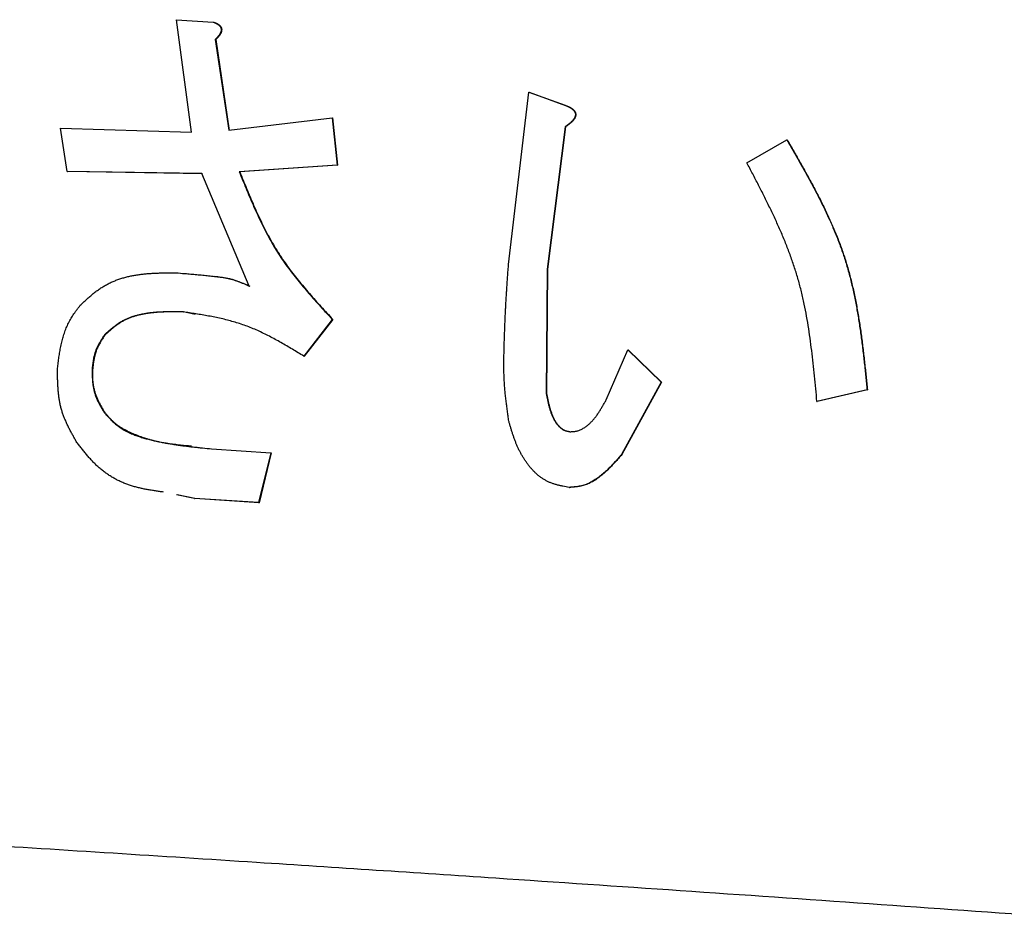
# Model space of a CAD drawing. Units: millimetres. Extents: x 0 to 1400, y -1 to 990.
# Drawn here: x 862 to 868, y 104 to 110 of the extents above; entities that cross this region are included whole.
import ezdxf

# ---------------------------------------------------------------- set-up
doc = ezdxf.new("R2010")
doc.units = ezdxf.units.MM
doc.header["$LTSCALE"] = 0.606366
doc.layers.add('NoLayerName_001', color=7, linetype='Continuous')

msp = doc.modelspace()

# ---------------------------------------------------------------- linework, layer by layer
at = {"layer": 'NoLayerName_001', "color": 7, "linetype": 'Continuous', "lineweight": 25}
for p, q in [((862.9631, 110.0757), (863.2082, 110.06)), ((863.0637, 109.3276), (862.9631, 110.0757)), ((863.2082, 110.06), (863.2115, 110.0596)), ((863.2221, 109.945), (863.3117, 109.3401)), ((863.2253, 109.9446), (863.3149, 109.3398)), ((865.1725, 108.4478), (865.308, 109.5941)), ((865.308, 109.5941), (865.5483, 109.5067)), ((865.3106, 109.5937), (865.5509, 109.5063)), ((865.5483, 109.5067), (865.5509, 109.5063)), ((863.3117, 109.3401), (863.999, 109.4239)), ((863.999, 109.4239), (864.0323, 109.1079)), ((864.002, 109.4235), (864.0353, 109.1076)), ((865.5491, 109.364), (865.4285, 108.4164)), ((865.5516, 109.3636), (865.4311, 108.416)), ((862.1915, 109.3546), (863.0637, 109.3276)), ((862.236, 109.0665), (862.1915, 109.3546)), ((866.7575, 109.1248), (867.0226, 109.2777)), ((867.0226, 109.2777), (867.0248, 109.2773)), ((864.0323, 109.1079), (863.3811, 109.0647)), ((864.0353, 109.1076), (863.3843, 109.0643)), ((864.0323, 109.1079), (864.0353, 109.1076)), ((863.1328, 109.0521), (862.236, 109.0665)), ((863.136, 109.0518), (862.2395, 109.0662)), ((863.4482, 108.3044), (863.1328, 109.0521)), ((863.3811, 109.0647), (863.3843, 109.0643)), ((865.4285, 108.4164), (865.4233, 107.5894)), ((865.4311, 108.416), (865.4259, 107.5891)), ((863.0081, 108.133), (863.0114, 108.1327)), ((863.0874, 108.1158), (863.0114, 108.1327)), ((864.0003, 108.0831), (863.8104, 107.8387)), ((864.0033, 108.0827), (863.8135, 107.8383)), ((865.8219, 107.5483), (865.9665, 107.8808)), ((865.9665, 107.8808), (865.9689, 107.8805)), ((865.9665, 107.8808), (866.1878, 107.6661)), ((865.9689, 107.8805), (866.1902, 107.6657)), ((863.8104, 107.8387), (863.8135, 107.8383)), ((866.1878, 107.6661), (865.9241, 107.1848)), ((866.1902, 107.6657), (865.9265, 107.1844)), ((866.1878, 107.6661), (866.1902, 107.6657)), ((867.5574, 107.6142), (867.2236, 107.5377)), ((867.5594, 107.6139), (867.2257, 107.5373)), ((865.4233, 107.5894), (865.4259, 107.5891)), ((867.2236, 107.5377), (867.2257, 107.5373)), ((863.1978, 107.2223), (863.5913, 107.1968)), ((863.5913, 107.1968), (863.5095, 106.8646)), ((863.5944, 107.1965), (863.5127, 106.8642)), ((863.5913, 107.1968), (863.5944, 107.1965)), ((865.5754, 106.9658), (865.578, 106.9655)), ((863.0833, 106.8921), (862.9643, 106.9166)), ((863.0865, 106.8917), (862.9677, 106.9162)), ((863.5095, 106.8646), (863.0833, 106.8921)), ((863.5127, 106.8642), (863.0865, 106.8917)), ((863.5095, 106.8646), (863.5127, 106.8642))]:
    msp.add_line(p, q, dxfattribs=at)
at = {"layer": 'NoLayerName_001', "color": 8, "linetype": 'Continuous', "lineweight": 25}
msp.add_line((863.0833, 106.8921), (863.0865, 106.8917), dxfattribs=at)
at = {"layer": 'NoLayerName_001', "color": 7, "linetype": 'Continuous', "lineweight": 25}
msp.add_lwpolyline([(862.402, 107.7438), (862.4037, 107.7437), (862.4054, 107.7435)], dxfattribs=at)
for points, knots in [([(863.2082, 110.06), (863.2091, 110.0596), (863.2109, 110.0589), (863.2137, 110.0578), (863.2164, 110.0567), (863.2191, 110.0556), (863.2218, 110.0544), (863.2245, 110.0532), (863.2271, 110.052), (863.2297, 110.0506), (863.2323, 110.0493), (863.2348, 110.0478), (863.2373, 110.0462), (863.2398, 110.0445), (863.2422, 110.0428), (863.2446, 110.0409), (863.2468, 110.0389), (863.249, 110.0368), (863.2511, 110.0345), (863.253, 110.0321), (863.2548, 110.0296), (863.2564, 110.027), (863.2579, 110.0242), (863.2591, 110.0212), (863.2601, 110.0182), (863.2608, 110.015), (863.2612, 110.0118), (863.2613, 110.0085), (863.2611, 110.0052), (863.2607, 110.002), (863.26, 109.9988), (863.2591, 109.9956), (863.258, 109.9926), (863.2568, 109.9896), (863.2554, 109.9866), (863.2539, 109.9838), (863.2524, 109.981), (863.2507, 109.9782), (863.2489, 109.9756), (863.2471, 109.973), (863.2458, 109.9713), (863.2452, 109.9704)], [0, 0, 0, 0, 0.002933, 0.0058655, 0.0087969, 0.0117271, 0.0146561, 0.0175842, 0.0205126, 0.0234426, 0.0263765, 0.0293173, 0.0322688, 0.0352359, 0.0382241, 0.0412336, 0.0442603, 0.0473014, 0.0503564, 0.0534274, 0.0565188, 0.0596373, 0.0627836, 0.0659573, 0.0691624, 0.0723951, 0.0756477, 0.0789145, 0.08219, 0.0854649, 0.0887341, 0.0919977, 0.0952508, 0.0984917, 0.1017236, 0.1049484, 0.1081661, 0.1113752, 0.1145729, 0.1177555, 0.1209223, 0.1209223, 0.1209223, 0.1209223]), ([(863.2115, 110.0596), (863.2124, 110.0593), (863.2142, 110.0585), (863.2169, 110.0575), (863.2197, 110.0564), (863.2224, 110.0553), (863.2251, 110.0541), (863.2277, 110.0529), (863.2304, 110.0516), (863.233, 110.0503), (863.2356, 110.0489), (863.2381, 110.0474), (863.2406, 110.0459), (863.243, 110.0442), (863.2454, 110.0424), (863.2478, 110.0405), (863.25, 110.0385), (863.2522, 110.0363), (863.2542, 110.0341), (863.2562, 110.0317), (863.2579, 110.0292), (863.2596, 110.0265), (863.261, 110.0237), (863.2623, 110.0208), (863.2633, 110.0178), (863.264, 110.0146), (863.2644, 110.0114), (863.2645, 110.0081), (863.2643, 110.0048), (863.2638, 110.0016), (863.2631, 109.9984), (863.2623, 109.9953), (863.2612, 109.9922), (863.26, 109.9892), (863.2586, 109.9863), (863.2572, 109.9834), (863.2556, 109.9806), (863.2539, 109.9779), (863.2521, 109.9752), (863.2503, 109.9726), (863.249, 109.9709), (863.2484, 109.97)], [0, 0, 0, 0, 0.0029353, 0.0058698, 0.008803, 0.0117343, 0.0146637, 0.0175915, 0.0205186, 0.0234466, 0.0263776, 0.0293148, 0.0322623, 0.0352252, 0.0382095, 0.0412161, 0.0442414, 0.0472828, 0.0503396, 0.0534126, 0.0565048, 0.0596211, 0.0627621, 0.0659292, 0.0691292, 0.0723592, 0.0756088, 0.0788725, 0.0821472, 0.0854224, 0.0886903, 0.0919506, 0.0952002, 0.0984383, 0.101668, 0.1048911, 0.1081075, 0.1113156, 0.1145123, 0.1176936, 0.1208591, 0.1208591, 0.1208591, 0.1208591]), ([(863.2452, 109.9704), (863.2445, 109.9696), (863.2433, 109.9679), (863.2413, 109.9655), (863.2392, 109.9631), (863.2372, 109.9607), (863.2351, 109.9584), (863.2329, 109.9561), (863.2308, 109.9539), (863.2286, 109.9516), (863.2264, 109.9494), (863.2243, 109.9472), (863.2228, 109.9457), (863.2221, 109.945)], [0, 0, 0, 0, 0.00315415, 0.00629831, 0.00943473, 0.01256529, 0.01569152, 0.01881462, 0.02193552, 0.02505495, 0.02817343, 0.03129135, 0.03440902, 0.03440902, 0.03440902, 0.03440902]), ([(863.2484, 109.97), (863.2478, 109.9692), (863.2465, 109.9675), (863.2445, 109.9651), (863.2425, 109.9627), (863.2404, 109.9604), (863.2383, 109.958), (863.2362, 109.9558), (863.234, 109.9535), (863.2319, 109.9513), (863.2297, 109.949), (863.2275, 109.9468), (863.226, 109.9453), (863.2253, 109.9446)], [0, 0, 0, 0, 0.00315258, 0.00629501, 0.00942959, 0.01255822, 0.01568243, 0.01880346, 0.02192226, 0.02503954, 0.02815586, 0.03127159, 0.03438707, 0.03438707, 0.03438707, 0.03438707]), ([(865.5483, 109.5067), (865.5496, 109.5062), (865.5521, 109.5052), (865.5558, 109.5037), (865.5595, 109.5021), (865.5632, 109.5005), (865.5669, 109.4989), (865.5706, 109.4973), (865.5742, 109.4955), (865.5778, 109.4937), (865.5813, 109.4917), (865.5848, 109.4897), (865.5882, 109.4876), (865.5915, 109.4853), (865.5948, 109.4828), (865.598, 109.4803), (865.601, 109.4775), (865.6039, 109.4746), (865.6067, 109.4715), (865.6092, 109.4682), (865.6114, 109.4647), (865.6134, 109.461), (865.6151, 109.4571), (865.6163, 109.453), (865.617, 109.4488), (865.6173, 109.4445), (865.6171, 109.4402), (865.6163, 109.4359), (865.6151, 109.4318), (865.6136, 109.4278), (865.6118, 109.4239), (865.6098, 109.4201), (865.6076, 109.4165), (865.6052, 109.413), (865.6026, 109.4096), (865.6, 109.4064), (865.5972, 109.4032), (865.5943, 109.4002), (865.5914, 109.3972), (865.5884, 109.3943), (865.5863, 109.3924), (865.5853, 109.3915)], [0, 0, 0, 0, 0.0040308, 0.0080605, 0.0120881, 0.0161127, 0.020134, 0.0241522, 0.0281681, 0.0321834, 0.0362007, 0.0402234, 0.0442565, 0.0483061, 0.0523791, 0.0564742, 0.0605832, 0.0647011, 0.0688281, 0.0729694, 0.0771368, 0.081336, 0.0855588, 0.0898075, 0.0940908, 0.0983943, 0.1026983, 0.1069962, 0.1112969, 0.115591, 0.1198649, 0.1241231, 0.1283683, 0.1325994, 0.1368197, 0.1410325, 0.1452391, 0.1494387, 0.1536293, 0.1578071, 0.1619719, 0.1619719, 0.1619719, 0.1619719]), ([(865.5509, 109.5063), (865.5522, 109.5058), (865.5547, 109.5048), (865.5584, 109.5033), (865.5621, 109.5018), (865.5658, 109.5002), (865.5695, 109.4986), (865.5732, 109.4969), (865.5768, 109.4951), (865.5803, 109.4933), (865.5839, 109.4914), (865.5873, 109.4893), (865.5907, 109.4872), (865.5941, 109.4849), (865.5974, 109.4825), (865.6005, 109.4799), (865.6036, 109.4771), (865.6065, 109.4742), (865.6092, 109.4711), (865.6117, 109.4678), (865.614, 109.4643), (865.616, 109.4606), (865.6176, 109.4567), (865.6189, 109.4526), (865.6196, 109.4484), (865.6199, 109.4441), (865.6196, 109.4398), (865.6189, 109.4356), (865.6177, 109.4314), (865.6161, 109.4274), (865.6143, 109.4235), (865.6123, 109.4198), (865.6101, 109.4162), (865.6077, 109.4127), (865.6052, 109.4093), (865.6026, 109.406), (865.5998, 109.4029), (865.5969, 109.3998), (865.5939, 109.3968), (865.5909, 109.3939), (865.5888, 109.3921), (865.5878, 109.3912)], [0, 0, 0, 0, 0.0040318, 0.0080624, 0.0120907, 0.0161159, 0.0201375, 0.0241558, 0.0281714, 0.032186, 0.0362022, 0.0402234, 0.0442547, 0.0483019, 0.0523722, 0.0564647, 0.0605716, 0.0646884, 0.0688155, 0.072958, 0.0771272, 0.0813276, 0.0855496, 0.0897955, 0.094077, 0.0983809, 0.102686, 0.1069831, 0.1112827, 0.1155769, 0.1198513, 0.1241091, 0.1283528, 0.1325824, 0.1368015, 0.1410138, 0.1452204, 0.1494207, 0.153612, 0.1577908, 0.1619562, 0.1619562, 0.1619562, 0.1619562]), ([(865.5853, 109.3915), (865.5842, 109.3906), (865.5821, 109.3888), (865.579, 109.3861), (865.5757, 109.3835), (865.5725, 109.3809), (865.5692, 109.3784), (865.5659, 109.376), (865.5626, 109.3735), (865.5592, 109.3711), (865.5558, 109.3687), (865.5524, 109.3663), (865.5502, 109.3648), (865.5491, 109.364)], [0, 0, 0, 0, 0.00415461, 0.00830155, 0.01244291, 0.01658037, 0.02071523, 0.02484845, 0.02898075, 0.03311259, 0.03724425, 0.04137587, 0.04550748, 0.04550748, 0.04550748, 0.04550748]), ([(865.5878, 109.3912), (865.5868, 109.3902), (865.5847, 109.3884), (865.5815, 109.3857), (865.5783, 109.3831), (865.575, 109.3806), (865.5718, 109.3781), (865.5685, 109.3756), (865.5651, 109.3732), (865.5618, 109.3708), (865.5584, 109.3684), (865.555, 109.366), (865.5528, 109.3644), (865.5516, 109.3636)], [0, 0, 0, 0, 0.00415499, 0.00830208, 0.01244334, 0.01658047, 0.02071478, 0.02484727, 0.02897867, 0.03310947, 0.03723997, 0.04137037, 0.04550072, 0.04550072, 0.04550072, 0.04550072]), ([(867.0226, 109.2777), (867.0374, 109.2521), (867.0669, 109.201), (867.1109, 109.1242), (867.1541, 109.0471), (867.1963, 108.9697), (867.2371, 108.8917), (867.2762, 108.813), (867.3131, 108.7336), (867.3476, 108.6532), (867.3793, 108.5718), (867.4078, 108.4892), (867.4328, 108.4054), (867.4546, 108.3203), (867.4736, 108.2343), (867.4901, 108.1474), (867.5046, 108.0597), (867.5172, 107.9713), (867.5285, 107.8825), (867.5387, 107.7933), (867.5482, 107.7038), (867.5543, 107.6441), (867.5574, 107.6142)], [0, 0, 0, 0, 0.088571, 0.177079, 0.265466, 0.353683, 0.441696, 0.529489, 0.617069, 0.704474, 0.791775, 0.879083, 0.966542, 1.054276, 1.142362, 1.230838, 1.319709, 1.40895, 1.498516, 1.588339, 1.678343, 1.768438, 1.768438, 1.768438, 1.768438]), ([(867.0248, 109.2773), (867.0395, 109.2517), (867.0691, 109.2006), (867.113, 109.1238), (867.1562, 109.0467), (867.1984, 108.9693), (867.2392, 108.8913), (867.2782, 108.8126), (867.3152, 108.7332), (867.3497, 108.6529), (867.3813, 108.5714), (867.4098, 108.4888), (867.4348, 108.405), (867.4566, 108.3199), (867.4756, 108.2339), (867.4921, 108.147), (867.5066, 108.0593), (867.5192, 107.971), (867.5305, 107.8821), (867.5407, 107.7929), (867.5502, 107.7034), (867.5563, 107.6437), (867.5594, 107.6139)], [0, 0, 0, 0, 0.088568, 0.177073, 0.265457, 0.353671, 0.441681, 0.529471, 0.617049, 0.704451, 0.79175, 0.879055, 0.966511, 1.054243, 1.142326, 1.230799, 1.319667, 1.408905, 1.498467, 1.588287, 1.678287, 1.768379, 1.768379, 1.768379, 1.768379]), ([(867.2236, 107.5377), (867.221, 107.5659), (867.2157, 107.6223), (867.2076, 107.7068), (867.1988, 107.791), (867.1891, 107.875), (867.1781, 107.9586), (867.1656, 108.0416), (867.1513, 108.124), (867.1348, 108.2057), (867.1158, 108.2866), (867.0941, 108.3665), (867.0692, 108.4454), (867.0416, 108.5233), (867.0115, 108.6004), (866.9792, 108.6767), (866.9451, 108.7524), (866.9094, 108.8275), (866.8725, 108.9022), (866.8347, 108.9766), (866.7963, 109.0507), (866.7704, 109.1001), (866.7575, 109.1248)], [0, 0, 0, 0, 0.08498, 0.169884, 0.254641, 0.339185, 0.423463, 0.507435, 0.591081, 0.674403, 0.75743, 0.840221, 0.922875, 1.00551, 1.088215, 1.171049, 1.254045, 1.33721, 1.420533, 1.503988, 1.587538, 1.671136, 1.671136, 1.671136, 1.671136]), ([(863.3811, 109.0647), (863.3887, 109.0462), (863.4038, 109.0091), (863.4265, 108.9537), (863.4497, 108.8986), (863.4733, 108.8438), (863.4975, 108.7895), (863.5227, 108.7359), (863.5488, 108.6831), (863.5761, 108.6312), (863.6047, 108.5803), (863.6348, 108.5305), (863.6666, 108.482), (863.6999, 108.4348), (863.7346, 108.3885), (863.7704, 108.3432), (863.8072, 108.2986), (863.8448, 108.2547), (863.8831, 108.2114), (863.9219, 108.1684), (863.961, 108.1257), (863.9872, 108.0973), (864.0003, 108.0831)], [0, 0, 0, 0, 0.059984, 0.11991, 0.179725, 0.239378, 0.298825, 0.35803, 0.416968, 0.475628, 0.534015, 0.592151, 0.650086, 0.707899, 0.765655, 0.823401, 0.88117, 0.938979, 0.996833, 1.05473, 1.112659, 1.170604, 1.170604, 1.170604, 1.170604]), ([(863.3843, 109.0643), (863.3919, 109.0458), (863.4069, 109.0088), (863.4297, 108.9534), (863.4528, 108.8982), (863.4764, 108.8434), (863.5007, 108.7892), (863.5258, 108.7356), (863.5519, 108.6828), (863.5792, 108.6308), (863.6078, 108.5799), (863.6379, 108.5302), (863.6697, 108.4817), (863.703, 108.4344), (863.7377, 108.3882), (863.7735, 108.3428), (863.8102, 108.2983), (863.8479, 108.2544), (863.8861, 108.211), (863.9249, 108.168), (863.964, 108.1253), (863.9902, 108.0969), (864.0033, 108.0827)], [0, 0, 0, 0, 0.059978, 0.1199, 0.17971, 0.239357, 0.298799, 0.357999, 0.416932, 0.475587, 0.533968, 0.5921, 0.65003, 0.707838, 0.765589, 0.823331, 0.881095, 0.938899, 0.996748, 1.05464, 1.112563, 1.170504, 1.170504, 1.170504, 1.170504]), ([(865.1741, 107.4064), (865.1725, 107.4179), (865.1693, 107.4408), (865.1645, 107.4752), (865.1599, 107.5095), (865.1557, 107.544), (865.1518, 107.5784), (865.1484, 107.613), (865.1457, 107.6475), (865.1436, 107.6822), (865.1423, 107.7169), (865.1416, 107.7517), (865.1414, 107.7865), (865.1416, 107.8213), (865.1422, 107.8562), (865.1431, 107.8911), (865.1441, 107.9259), (865.1452, 107.9608), (865.1463, 107.9956), (865.1476, 108.0304), (865.149, 108.0652), (865.1505, 108.1), (865.1521, 108.1348), (865.1539, 108.1696), (865.1559, 108.2044), (865.158, 108.2392), (865.1602, 108.2739), (865.1625, 108.3087), (865.1657, 108.3551), (865.1691, 108.4014), (865.1717, 108.4362), (865.1725, 108.4478)], [0, 0, 0, 0, 0.034708, 0.069413, 0.10411, 0.138798, 0.173479, 0.208157, 0.242842, 0.277548, 0.312287, 0.347063, 0.381876, 0.416721, 0.451589, 0.486469, 0.521347, 0.556213, 0.591066, 0.625909, 0.660744, 0.695575, 0.730403, 0.765233, 0.800068, 0.834908, 0.869755, 0.904606, 0.939462, 1.009183, 1.044046, 1.044046, 1.044046, 1.044046]), ([(862.3239, 108.1767), (862.331, 108.1833), (862.3451, 108.1967), (862.3665, 108.2165), (862.388, 108.2358), (862.41, 108.2544), (862.4325, 108.2721), (862.4556, 108.2886), (862.4795, 108.3037), (862.5041, 108.3174), (862.5293, 108.3296), (862.555, 108.3405), (862.5811, 108.3501), (862.6075, 108.3585), (862.6341, 108.3658), (862.6609, 108.3719), (862.6877, 108.377), (862.7147, 108.3812), (862.7418, 108.3846), (862.7689, 108.3872), (862.7961, 108.3892), (862.8234, 108.3907), (862.8507, 108.3917), (862.8781, 108.3923), (862.9055, 108.3926), (862.933, 108.3928), (862.9512, 108.3928), (862.9604, 108.3928)], [0, 0, 0, 0, 0.0291791, 0.0582895, 0.0872692, 0.1160705, 0.1446675, 0.1730637, 0.2012983, 0.2294131, 0.2574284, 0.2853499, 0.3131702, 0.34087, 0.3684217, 0.3958352, 0.4231591, 0.4504343, 0.4776924, 0.5049565, 0.5322425, 0.5595593, 0.5869104, 0.6142945, 0.6417066, 0.669139, 0.6965819, 0.6965819, 0.6965819, 0.6965819]), ([(862.9604, 108.3928), (862.9801, 108.3912), (863.0131, 108.3885), (863.0526, 108.3851), (863.0789, 108.3828), (863.0987, 108.381), (863.1185, 108.3792), (863.1383, 108.3774), (863.1581, 108.3754), (863.1779, 108.3735), (863.1978, 108.3714), (863.2177, 108.3693), (863.2376, 108.3671), (863.2574, 108.3646), (863.2772, 108.3616), (863.2968, 108.3581), (863.3164, 108.3539), (863.3357, 108.3488), (863.3548, 108.3428), (863.3737, 108.336), (863.3925, 108.3287), (863.4111, 108.3208), (863.4297, 108.3127), (863.442, 108.3071), (863.4482, 108.3044)], [0, 0, 0, 0, 0.0594319, 0.0990841, 0.1189265, 0.1387829, 0.1586558, 0.1785476, 0.1984608, 0.218398, 0.2383617, 0.2583542, 0.2783654, 0.2983749, 0.3183679, 0.3383388, 0.3582944, 0.3782577, 0.3982653, 0.4183439, 0.4385013, 0.4587304, 0.4790134, 0.4993251, 0.4993251, 0.4993251, 0.4993251]), ([(863.2114, 108.3699), (863.2156, 108.3695), (863.2238, 108.3685), (863.2363, 108.3671), (863.2487, 108.3656), (863.261, 108.3639), (863.2734, 108.3622), (863.2857, 108.3602), (863.2979, 108.358), (863.3101, 108.3555), (863.3222, 108.3528), (863.3343, 108.3497), (863.3462, 108.3462), (863.3581, 108.3423), (863.3699, 108.3382), (863.3817, 108.3338), (863.3934, 108.3292), (863.405, 108.3244), (863.4166, 108.3194), (863.4282, 108.3144), (863.4398, 108.3092), (863.4475, 108.3057), (863.4514, 108.304)], [0, 0, 0, 0, 0.0125043, 0.0250045, 0.0374967, 0.0499778, 0.0624458, 0.0749002, 0.087342, 0.0997746, 0.1122041, 0.1246391, 0.137091, 0.1495688, 0.1620779, 0.1746206, 0.1871967, 0.199804, 0.2124383, 0.225094, 0.2377647, 0.2504429, 0.2504429, 0.2504429, 0.2504429]), ([(862.1725, 107.7584), (862.1733, 107.7645), (862.1748, 107.7767), (862.1772, 107.795), (862.1796, 107.8133), (862.1822, 107.8315), (862.1849, 107.8497), (862.1879, 107.8678), (862.1911, 107.8859), (862.1946, 107.9038), (862.1984, 107.9217), (862.2026, 107.9395), (862.2072, 107.9571), (862.2123, 107.9746), (862.2179, 107.9919), (862.224, 108.009), (862.2307, 108.026), (862.2378, 108.0426), (862.2456, 108.0589), (862.2538, 108.0748), (862.2627, 108.0903), (862.2721, 108.1054), (862.2819, 108.1201), (862.2921, 108.1345), (862.3026, 108.1487), (862.3132, 108.1627), (862.3204, 108.172), (862.3239, 108.1767)], [0, 0, 0, 0, 0.0184628, 0.0369183, 0.0553597, 0.0737808, 0.092176, 0.1105413, 0.128874, 0.1471734, 0.1654409, 0.1836806, 0.2018991, 0.2201066, 0.2383155, 0.2565197, 0.2746943, 0.2928154, 0.3108619, 0.3288156, 0.3466618, 0.3644065, 0.3820836, 0.3997204, 0.4173347, 0.434938, 0.4525369, 0.4525369, 0.4525369, 0.4525369]), ([(863.0081, 108.133), (863.0007, 108.1331), (862.9859, 108.1333), (862.9638, 108.1335), (862.9417, 108.1336), (862.9196, 108.1335), (862.8975, 108.1332), (862.8754, 108.1325), (862.8533, 108.1315), (862.8312, 108.1301), (862.8092, 108.1282), (862.7872, 108.1257), (862.7653, 108.1226), (862.7433, 108.1189), (862.7215, 108.1145), (862.6997, 108.1092), (862.6781, 108.103), (862.6568, 108.0958), (862.6358, 108.0875), (862.6153, 108.078), (862.5954, 108.0671), (862.5761, 108.0548), (862.5574, 108.0414), (862.5391, 108.0271), (862.5211, 108.0121), (862.5033, 107.9966), (862.4916, 107.9862), (862.4857, 107.981)], [0, 0, 0, 0, 0.0221372, 0.0442704, 0.0663962, 0.088512, 0.110617, 0.1327121, 0.1548007, 0.1768895, 0.1989883, 0.2211111, 0.2432763, 0.2655071, 0.2878303, 0.31024, 0.3327028, 0.3551988, 0.3777263, 0.400304, 0.4229742, 0.4458008, 0.4688306, 0.4920699, 0.515493, 0.5390511, 0.5626803, 0.5626803, 0.5626803, 0.5626803]), ([(863.0114, 108.1327), (863.004, 108.1328), (862.9892, 108.1329), (862.9671, 108.1331), (862.945, 108.1332), (862.9229, 108.1331), (862.9008, 108.1328), (862.8787, 108.1321), (862.8566, 108.1311), (862.8346, 108.1297), (862.8126, 108.1278), (862.7906, 108.1253), (862.7686, 108.1223), (862.7467, 108.1185), (862.7248, 108.1141), (862.7031, 108.1088), (862.6815, 108.1027), (862.6601, 108.0955), (862.6392, 108.0872), (862.6187, 108.0776), (862.5988, 108.0667), (862.5795, 108.0544), (862.5608, 108.041), (862.5425, 108.0267), (862.5245, 108.0117), (862.5068, 107.9963), (862.495, 107.9858), (862.4891, 107.9806)], [0, 0, 0, 0, 0.0221315, 0.0442589, 0.066379, 0.0884891, 0.1105884, 0.1326777, 0.1547606, 0.1768437, 0.1989368, 0.2210539, 0.2432134, 0.2654386, 0.2877561, 0.3101603, 0.3326176, 0.3551081, 0.3776301, 0.4002024, 0.4228672, 0.4456885, 0.468713, 0.491947, 0.5153648, 0.5389176, 0.5625415, 0.5625415, 0.5625415, 0.5625415]), ([(863.8104, 107.8387), (863.7978, 107.8464), (863.7726, 107.8617), (863.7347, 107.8844), (863.6968, 107.9069), (863.6587, 107.9288), (863.6204, 107.9501), (863.5819, 107.9706), (863.5431, 107.9901), (863.504, 108.0084), (863.4645, 108.0255), (863.4246, 108.041), (863.3842, 108.0549), (863.3434, 108.0674), (863.3023, 108.0785), (863.2608, 108.0884), (863.2191, 108.0974), (863.1772, 108.1055), (863.135, 108.1129), (863.0928, 108.1199), (863.0505, 108.1266), (863.0222, 108.1309), (863.0081, 108.133)], [0, 0, 0, 0, 0.0442447, 0.0884435, 0.1325521, 0.1765302, 0.2203429, 0.2639632, 0.3073735, 0.3505683, 0.3935562, 0.4363625, 0.4790343, 0.5216382, 0.5642284, 0.6068426, 0.649504, 0.6922237, 0.7350021, 0.7778317, 0.8206988, 0.8635857, 0.8635857, 0.8635857, 0.8635857]), ([(862.4857, 107.981), (862.4838, 107.9782), (862.4801, 107.9725), (862.4745, 107.9641), (862.469, 107.9556), (862.4636, 107.947), (862.4583, 107.9384), (862.4531, 107.9297), (862.4481, 107.921), (862.4433, 107.9121), (862.4388, 107.9031), (862.4345, 107.894), (862.4304, 107.8847), (862.4267, 107.8752), (862.4234, 107.8656), (862.4203, 107.8558), (862.4176, 107.8459), (862.4152, 107.8359), (862.413, 107.8257), (862.4111, 107.8156), (862.4094, 107.8053), (862.4079, 107.7951), (862.4065, 107.7849), (862.4053, 107.7746), (862.4041, 107.7644), (862.403, 107.7541), (862.4023, 107.7473), (862.402, 107.7438)], [0, 0, 0, 0, 0.0101375, 0.0202718, 0.0303999, 0.0405193, 0.0506287, 0.0607279, 0.070818, 0.0809023, 0.0909859, 0.1010767, 0.111185, 0.1213242, 0.1315105, 0.1417505, 0.1520387, 0.1623657, 0.1727194, 0.1830849, 0.1934453, 0.2037905, 0.2141241, 0.2244501, 0.2347713, 0.2450898, 0.2554071, 0.2554071, 0.2554071, 0.2554071]), ([(862.4891, 107.9806), (862.4868, 107.9771), (862.4821, 107.97), (862.4752, 107.9593), (862.4684, 107.9486), (862.4617, 107.9379), (862.4553, 107.927), (862.4491, 107.916), (862.4433, 107.9048), (862.4379, 107.8935), (862.4329, 107.882), (862.4285, 107.8702), (862.4246, 107.8582), (862.4212, 107.846), (862.4182, 107.8336), (862.4157, 107.8211), (862.4134, 107.8083), (862.4115, 107.7955), (862.4098, 107.7826), (862.4082, 107.7696), (862.4068, 107.7565), (862.4059, 107.7478), (862.4054, 107.7435)], [0, 0, 0, 0, 0.0127227, 0.0254353, 0.0381284, 0.0507943, 0.0634282, 0.0760286, 0.0885987, 0.1011469, 0.1136882, 0.1262445, 0.1388438, 0.1515076, 0.1642485, 0.1770716, 0.189976, 0.2029557, 0.2160004, 0.2290967, 0.2422287, 0.2553789, 0.2553789, 0.2553789, 0.2553789]), ([(862.3006, 107.2653), (862.2964, 107.2728), (862.2881, 107.2877), (862.2756, 107.31), (862.2634, 107.3325), (862.2516, 107.3551), (862.2403, 107.3779), (862.2296, 107.4009), (862.2196, 107.4243), (862.2105, 107.4479), (862.2023, 107.4719), (862.1953, 107.4964), (862.1895, 107.5213), (862.1848, 107.5466), (862.1811, 107.5723), (862.1783, 107.5983), (862.1762, 107.6245), (862.1747, 107.651), (862.1737, 107.6777), (862.1731, 107.7045), (862.1727, 107.7314), (862.1726, 107.7494), (862.1725, 107.7584)], [0, 0, 0, 0, 0.0256176, 0.0512158, 0.0767772, 0.1022883, 0.1277418, 0.1531383, 0.1784887, 0.2038164, 0.229159, 0.2545702, 0.2801162, 0.3058436, 0.3317765, 0.3579228, 0.3842761, 0.4108187, 0.4375235, 0.4643559, 0.4912763, 0.5182416, 0.5182416, 0.5182416, 0.5182416]), ([(862.402, 107.7438), (862.4021, 107.7398), (862.4024, 107.7318), (862.4028, 107.7197), (862.4034, 107.7076), (862.404, 107.6956), (862.4048, 107.6836), (862.4057, 107.6717), (862.4069, 107.6599), (862.4083, 107.6481), (862.4099, 107.6364), (862.4119, 107.6248), (862.4143, 107.6134), (862.417, 107.602), (862.4202, 107.5908), (862.4238, 107.5797), (862.4277, 107.5688), (862.4321, 107.5581), (862.4367, 107.5475), (862.4416, 107.537), (862.4467, 107.5268), (862.4521, 107.5167), (862.4576, 107.5068), (862.4633, 107.4969), (862.469, 107.4872), (862.4749, 107.4775), (862.4788, 107.4711), (862.4808, 107.4678)], [0, 0, 0, 0, 0.0120935, 0.024177, 0.0362409, 0.0482763, 0.0602749, 0.0722302, 0.0841369, 0.0959919, 0.1077945, 0.1195466, 0.1312534, 0.1429237, 0.1545696, 0.166199, 0.1778112, 0.1894017, 0.2009634, 0.2124863, 0.2239583, 0.2353752, 0.2467491, 0.2580918, 0.2694128, 0.2807203, 0.2920212, 0.2920212, 0.2920212, 0.2920212]), ([(862.4054, 107.7435), (862.4054, 107.7395), (862.4052, 107.7315), (862.4051, 107.7195), (862.4052, 107.7075), (862.4054, 107.6956), (862.4059, 107.6837), (862.4067, 107.6718), (862.408, 107.66), (862.4096, 107.6482), (862.4117, 107.6365), (862.4141, 107.6249), (862.4169, 107.6135), (862.4201, 107.6022), (862.4237, 107.5911), (862.4275, 107.5801), (862.4317, 107.5694), (862.4362, 107.5587), (862.4409, 107.5482), (862.4458, 107.5379), (862.4509, 107.5276), (862.4562, 107.5175), (862.4617, 107.5074), (862.4672, 107.4973), (862.4728, 107.4874), (862.4785, 107.4774), (862.4823, 107.4708), (862.4842, 107.4675)], [0, 0, 0, 0, 0.0119891, 0.0239703, 0.0359365, 0.0478834, 0.0598097, 0.071719, 0.0836188, 0.0955071, 0.1073737, 0.119208, 0.1309984, 0.142733, 0.1544, 0.1660016, 0.1775533, 0.1890685, 0.2005581, 0.212031, 0.2234936, 0.2349509, 0.2464061, 0.2578612, 0.2693172, 0.2807741, 0.2922318, 0.2922318, 0.2922318, 0.2922318]), ([(865.4233, 107.5894), (865.424, 107.5858), (865.4254, 107.5786), (865.4274, 107.5679), (865.4296, 107.5571), (865.4318, 107.5464), (865.434, 107.5357), (865.4364, 107.525), (865.439, 107.5145), (865.4416, 107.5039), (865.4445, 107.4935), (865.4476, 107.4831), (865.4509, 107.4729), (865.4544, 107.4627), (865.4582, 107.4527), (865.4623, 107.4428), (865.4667, 107.433), (865.4714, 107.4234), (865.4765, 107.414), (865.4819, 107.4048), (865.4878, 107.3959), (865.494, 107.3873), (865.5007, 107.3791), (865.5078, 107.3713), (865.5154, 107.364), (865.5235, 107.3573), (865.532, 107.3514), (865.541, 107.3464), (865.5505, 107.3427), (865.5604, 107.34), (865.5704, 107.338), (865.5772, 107.3369), (865.5806, 107.3364)], [0, 0, 0, 0, 0.010983, 0.0219608, 0.0329281, 0.0438801, 0.0548125, 0.0657214, 0.0766039, 0.0874581, 0.0982829, 0.1090789, 0.1198478, 0.1305932, 0.1413206, 0.1520371, 0.1627525, 0.1734728, 0.1841842, 0.1948711, 0.2055228, 0.2161347, 0.2267086, 0.2372539, 0.2477856, 0.2582705, 0.2686449, 0.2788859, 0.2890344, 0.2992034, 0.3094469, 0.3197458, 0.3197458, 0.3197458, 0.3197458]), ([(865.4259, 107.5891), (865.4266, 107.5855), (865.4279, 107.5783), (865.43, 107.5675), (865.4322, 107.5567), (865.4344, 107.546), (865.4366, 107.5353), (865.439, 107.5247), (865.4416, 107.5141), (865.4442, 107.5036), (865.4471, 107.4931), (865.4502, 107.4828), (865.4534, 107.4725), (865.457, 107.4624), (865.4608, 107.4523), (865.4648, 107.4424), (865.4692, 107.4327), (865.474, 107.423), (865.479, 107.4136), (865.4845, 107.4044), (865.4903, 107.3955), (865.4966, 107.3869), (865.5033, 107.3787), (865.5104, 107.3709), (865.518, 107.3636), (865.526, 107.3569), (865.5346, 107.351), (865.5436, 107.3461), (865.5531, 107.3423), (865.5629, 107.3397), (865.573, 107.3377), (865.5797, 107.3366), (865.5831, 107.336)], [0, 0, 0, 0, 0.0109818, 0.0219584, 0.0329245, 0.0438753, 0.0548065, 0.0657143, 0.0765958, 0.0874489, 0.0982727, 0.1090677, 0.1198358, 0.1305804, 0.1413069, 0.1520227, 0.1627374, 0.173457, 0.1841678, 0.194854, 0.2055051, 0.2161163, 0.2266894, 0.2372338, 0.2477644, 0.2582482, 0.2686214, 0.2788612, 0.2890084, 0.299176, 0.3094181, 0.3197155, 0.3197155, 0.3197155, 0.3197155]), ([(865.5806, 107.3364), (865.5842, 107.3364), (865.5914, 107.3365), (865.6023, 107.3369), (865.6131, 107.3379), (865.6239, 107.3397), (865.6344, 107.3426), (865.6448, 107.3463), (865.6549, 107.3508), (865.6648, 107.356), (865.6745, 107.3616), (865.6838, 107.3679), (865.6929, 107.3745), (865.7017, 107.3816), (865.7102, 107.3891), (865.7184, 107.397), (865.7264, 107.4051), (865.734, 107.4135), (865.7414, 107.4221), (865.7485, 107.431), (865.7555, 107.44), (865.7622, 107.4493), (865.7687, 107.4587), (865.775, 107.4683), (865.7812, 107.478), (865.7873, 107.4878), (865.7932, 107.4977), (865.799, 107.5077), (865.8048, 107.5178), (865.8105, 107.5279), (865.8162, 107.5381), (865.82, 107.5449), (865.8219, 107.5483)], [0, 0, 0, 0, 0.0108975, 0.0217695, 0.0326114, 0.0434614, 0.0543867, 0.0654069, 0.0765091, 0.0876591, 0.0988395, 0.1100582, 0.1213187, 0.1326193, 0.1439532, 0.1553097, 0.166674, 0.1780336, 0.1893953, 0.2007691, 0.2121626, 0.2235814, 0.2350292, 0.2465078, 0.2580177, 0.2695577, 0.2811259, 0.2927189, 0.3043328, 0.3159629, 0.3276041, 0.3392509, 0.3392509, 0.3392509, 0.3392509]), ([(862.4808, 107.4678), (862.4879, 107.4597), (862.502, 107.4433), (862.5238, 107.4194), (862.5465, 107.397), (862.5708, 107.3769), (862.5964, 107.359), (862.6233, 107.3431), (862.6511, 107.3291), (862.6798, 107.3167), (862.7092, 107.3058), (862.7391, 107.2962), (862.7695, 107.2877), (862.8, 107.28), (862.8306, 107.2731), (862.8612, 107.2668), (862.8919, 107.261), (862.9225, 107.2557), (862.9531, 107.2508), (862.9837, 107.2464), (863.0143, 107.2423), (863.0449, 107.2385), (863.0755, 107.2349), (863.1061, 107.2316), (863.1468, 107.2273), (863.1774, 107.2243), (863.1978, 107.2223)], [0, 0, 0, 0, 0.032562, 0.0648788, 0.0967752, 0.1282354, 0.1594354, 0.1905445, 0.2216789, 0.252906, 0.2842497, 0.3156967, 0.3472031, 0.3786998, 0.4101013, 0.4413717, 0.4725296, 0.5035933, 0.5345789, 0.5655004, 0.59637, 0.6271981, 0.6579939, 0.6887653, 0.7195192, 0.7809989, 0.7809989, 0.7809989, 0.7809989]), ([(862.4842, 107.4675), (862.489, 107.4618), (862.4986, 107.4504), (862.5132, 107.4336), (862.5283, 107.4174), (862.5439, 107.4021), (862.5605, 107.388), (862.5779, 107.3753), (862.5961, 107.3637), (862.6147, 107.353), (862.6337, 107.3431), (862.653, 107.3338), (862.6724, 107.3249), (862.692, 107.3166), (862.7117, 107.3088), (862.7317, 107.3016), (862.7517, 107.2948), (862.7719, 107.2886), (862.7923, 107.2828), (862.8127, 107.2776), (862.8333, 107.2728), (862.854, 107.2685), (862.8747, 107.2646), (862.8956, 107.2611), (862.9165, 107.2579), (862.9375, 107.255), (862.9586, 107.2523), (862.9797, 107.2499), (863.0008, 107.2476), (863.022, 107.2455), (863.0431, 107.2434), (863.0573, 107.242), (863.0643, 107.2414)], [0, 0, 0, 0, 0.0223723, 0.0446492, 0.0667527, 0.0886397, 0.1103226, 0.1318805, 0.1533861, 0.1748685, 0.1963205, 0.2177139, 0.2390455, 0.2603242, 0.2815586, 0.3027564, 0.323925, 0.3450708, 0.3662002, 0.3873185, 0.4084313, 0.4295473, 0.4506754, 0.4718214, 0.4929893, 0.5141808, 0.5353956, 0.5566324, 0.5778882, 0.5991591, 0.6204405, 0.6417272, 0.6417272, 0.6417272, 0.6417272]), ([(865.5754, 106.9658), (865.5685, 106.9671), (865.5548, 106.9696), (865.5342, 106.9736), (865.5139, 106.9779), (865.4937, 106.9829), (865.4739, 106.9886), (865.4544, 106.9954), (865.4355, 107.0034), (865.4171, 107.0128), (865.3994, 107.0236), (865.3823, 107.0357), (865.3659, 107.049), (865.3501, 107.0633), (865.335, 107.0785), (865.3207, 107.0945), (865.307, 107.1112), (865.294, 107.1284), (865.2817, 107.1461), (865.2701, 107.1643), (865.2592, 107.1829), (865.2489, 107.2019), (865.2393, 107.2213), (865.2303, 107.241), (865.2219, 107.261), (865.214, 107.2813), (865.2067, 107.3018), (865.1997, 107.3225), (865.193, 107.3434), (865.1866, 107.3643), (865.1803, 107.3853), (865.1762, 107.3994), (865.1741, 107.4064)], [0, 0, 0, 0, 0.0209732, 0.0419031, 0.0627525, 0.0834974, 0.1041338, 0.1246845, 0.1452068, 0.1657967, 0.1865386, 0.2074628, 0.2285748, 0.2498603, 0.271288, 0.2928122, 0.3143754, 0.3359273, 0.3574733, 0.3790286, 0.4006047, 0.4222096, 0.443848, 0.4655213, 0.4872283, 0.5089744, 0.5307672, 0.5526087, 0.5744953, 0.5964194, 0.6183702, 0.6403349, 0.6403349, 0.6403349, 0.6403349]), ([(862.8771, 106.9345), (862.8681, 106.9358), (862.8502, 106.9383), (862.8233, 106.9422), (862.7966, 106.9464), (862.7699, 106.9509), (862.7433, 106.9561), (862.717, 106.9619), (862.6908, 106.9685), (862.6648, 106.9761), (862.6391, 106.9848), (862.6138, 106.9947), (862.5888, 107.0057), (862.5642, 107.0179), (862.5402, 107.0312), (862.5168, 107.0457), (862.494, 107.0612), (862.4719, 107.0779), (862.4505, 107.0957), (862.43, 107.1146), (862.4102, 107.1344), (862.391, 107.155), (862.3723, 107.1763), (862.354, 107.1981), (862.3361, 107.2203), (862.3183, 107.2427), (862.3065, 107.2578), (862.3006, 107.2653)], [0, 0, 0, 0, 0.0271393, 0.0542648, 0.0813647, 0.1084318, 0.1354653, 0.1624731, 0.1894745, 0.2165015, 0.2436008, 0.2708023, 0.2980984, 0.3254804, 0.3529415, 0.3804772, 0.4080862, 0.4357702, 0.4635349, 0.4914007, 0.5194035, 0.5475619, 0.5758766, 0.6043334, 0.6329066, 0.661562, 0.6902599, 0.6902599, 0.6902599, 0.6902599]), ([(865.9241, 107.1848), (865.9202, 107.1804), (865.9126, 107.1717), (865.9011, 107.1586), (865.8895, 107.1456), (865.8778, 107.1327), (865.866, 107.1199), (865.8541, 107.1074), (865.842, 107.095), (865.8297, 107.0829), (865.8171, 107.0711), (865.8043, 107.0596), (865.7911, 107.0484), (865.7777, 107.0377), (865.7639, 107.0274), (865.7497, 107.0176), (865.7352, 107.0084), (865.7204, 107), (865.7052, 106.9924), (865.6898, 106.9859), (865.674, 106.9804), (865.6579, 106.9762), (865.6417, 106.973), (865.6253, 106.9705), (865.6087, 106.9686), (865.5921, 106.9671), (865.581, 106.9663), (865.5754, 106.9658)], [0, 0, 0, 0, 0.0174332, 0.034859, 0.0522705, 0.0696613, 0.0870264, 0.1043619, 0.1216662, 0.1389395, 0.156185, 0.1734086, 0.1906199, 0.2078322, 0.225061, 0.2422858, 0.259452, 0.2765157, 0.2934474, 0.3102355, 0.3268896, 0.34346, 0.3600222, 0.3766215, 0.393274, 0.4099737, 0.4267008, 0.4267008, 0.4267008, 0.4267008]), ([(865.9265, 107.1844), (865.9227, 107.18), (865.915, 107.1713), (865.9035, 107.1582), (865.892, 107.1452), (865.8803, 107.1323), (865.8685, 107.1196), (865.8566, 107.107), (865.8445, 107.0946), (865.8321, 107.0825), (865.8196, 107.0707), (865.8068, 107.0592), (865.7936, 107.0481), (865.7802, 107.0373), (865.7664, 107.027), (865.7523, 107.0172), (865.7378, 107.008), (865.7229, 106.9996), (865.7078, 106.9921), (865.6923, 106.9855), (865.6765, 106.9801), (865.6605, 106.9758), (865.6442, 106.9726), (865.6278, 106.9701), (865.6112, 106.9682), (865.5946, 106.9668), (865.5835, 106.9659), (865.578, 106.9655)], [0, 0, 0, 0, 0.0174299, 0.0348525, 0.0522607, 0.0696482, 0.0870101, 0.1043424, 0.1216435, 0.1389136, 0.1561559, 0.1733764, 0.1905846, 0.2077937, 0.2250195, 0.2422412, 0.2594044, 0.276465, 0.2933935, 0.3101785, 0.3268294, 0.3433966, 0.3599556, 0.3765518, 0.3932011, 0.4098978, 0.4266218, 0.4266218, 0.4266218, 0.4266218]), ([(868.8293, 104.1074), (867.9906, 104.1663), (866.7434, 104.2554), (864.9658, 104.3756), (863.3904, 104.479), (861.6214, 104.5918), (859.7104, 104.7097), (857.7369, 104.8277), (855.5949, 104.9511), (853.4058, 105.0752), (851.3629, 105.1803), (850.4195, 105.2378), (849.9295, 105.2596), (849.9449, 105.2587), (849.9498, 105.2585)], [0, 0, 0, 0, 2.522325, 3.751332, 5.344925, 7.258566, 9.069627, 11.08706, 13.197209, 15.474731, 17.793051, 18.925331, 18.929555, 18.944218, 18.944218, 18.944218, 18.944218])]:
    msp.add_open_spline(points, degree=3, knots=knots, dxfattribs=at)
for points in [[(863.2221, 109.945), (863.2226, 109.9449), (863.2237, 109.9448), (863.2248, 109.9447), (863.2253, 109.9446)], [(865.308, 109.5941), (865.3084, 109.5941), (865.3093, 109.5939), (865.3102, 109.5938), (865.3106, 109.5937)], [(863.999, 109.4239), (863.9995, 109.4239), (864.0005, 109.4237), (864.0015, 109.4236), (864.002, 109.4235)], [(865.5491, 109.364), (865.5495, 109.3639), (865.5503, 109.3638), (865.5512, 109.3637), (865.5516, 109.3636)], [(862.236, 109.0665), (862.2366, 109.0665), (862.2378, 109.0663), (862.2389, 109.0662), (862.2395, 109.0662)], [(865.4285, 108.4164), (865.4289, 108.4163), (865.4298, 108.4162), (865.4306, 108.4161), (865.4311, 108.416)], [(864.0003, 108.0831), (864.0008, 108.083), (864.0018, 108.0829), (864.0028, 108.0828), (864.0033, 108.0827)], [(862.4857, 107.981), (862.4862, 107.9809), (862.4874, 107.9808), (862.4885, 107.9807), (862.4891, 107.9806)], [(867.5574, 107.6142), (867.5577, 107.6142), (867.5584, 107.614), (867.559, 107.6139), (867.5594, 107.6139)], [(862.4808, 107.4678), (862.4813, 107.4678), (862.4825, 107.4677), (862.4836, 107.4675), (862.4842, 107.4675)], [(865.5806, 107.3364), (865.581, 107.3363), (865.5818, 107.3362), (865.5827, 107.3361), (865.5831, 107.336)], [(865.9241, 107.1848), (865.9245, 107.1847), (865.9253, 107.1846), (865.9261, 107.1845), (865.9265, 107.1844)]]:
    msp.add_open_spline(points, degree=3, dxfattribs=at)

doc.saveas('drawing.dxf')
